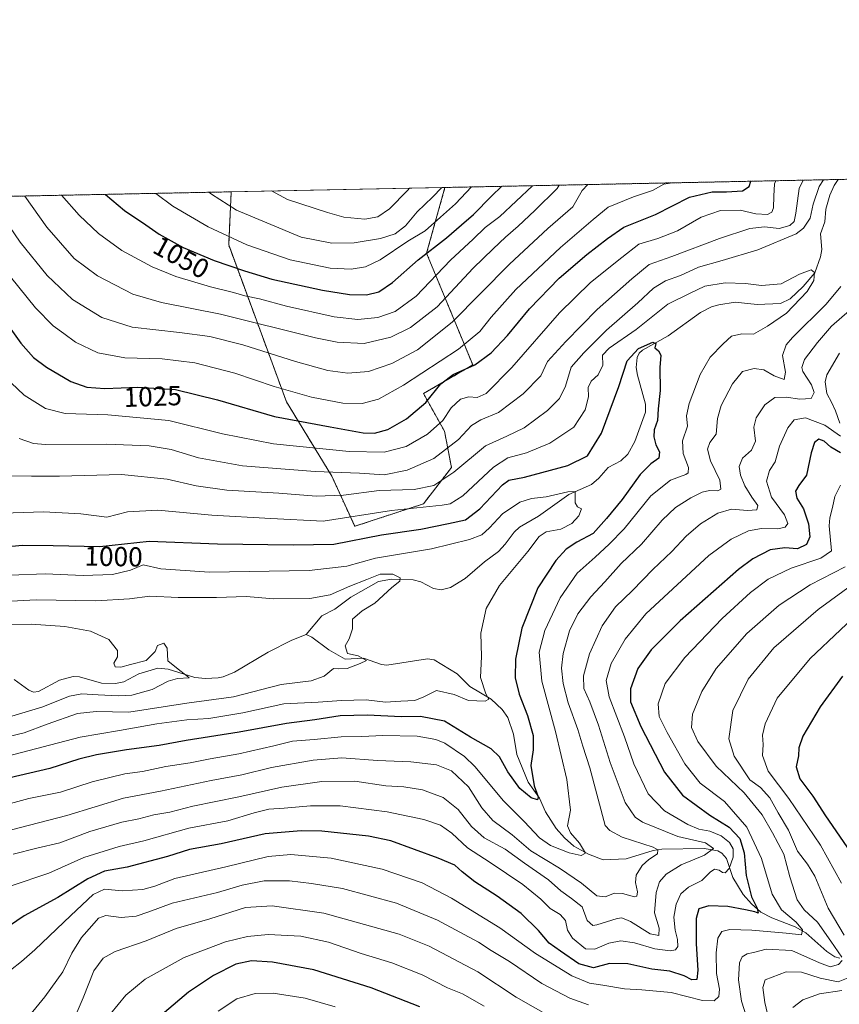
# Model space of a CAD drawing. Units: metres. Extents: x 637498 to 640943, y 4762200 to 4764583.
# Drawn here: x 637735 to 638033, y 4764224 to 4764583 of the extents above; entities that cross this region are included whole.
import ezdxf
from ezdxf.enums import TextEntityAlignment as Align

# ---------------------------------------------------------------- set-up
doc = ezdxf.new("R2010")
doc.units = ezdxf.units.M
doc.header["$MEASUREMENT"] = 0
doc.linetypes.add('TRAZOS', pattern=[0.75, 0.5, -0.25])
for name, color, linetype, lineweight in [('Arbolado forestal', 92, 'TRAZOS', 0), ('Arbolado forestal CxS', 92, 'Continuous', 0), ('Comarca CxS', 133, 'Continuous', 0), ('Comunidad Autónoma CxS', 142, 'Continuous', 0), ('Corriente natural lineal', 142, 'Continuous', 13), ('Curva de nivel maestra', 36, 'Continuous', 30), ('Curva de nivel normal', 36, 'Continuous', 0), ('Espacio natural protegido CxS', 2, 'Continuous', 0), ('Municipio CxS', 142, 'Continuous', 0), ('Pastizal CxS', 92, 'Continuous', 0), ('Provincia CxS', 1, 'Continuous', 0), ('Rótulo de curva de nivel directora', 19, 'Continuous', 0)]:
    doc.layers.add(name, color=color, linetype=linetype, lineweight=lineweight)
doc.styles.add('Arial', font='txt', dxfattribs={"height": 0.2})

# ---------------------------------------------------------------- blocks, each defined once
blk = doc.blocks.new('*U154')
at = {"layer": 'Arbolado forestal CxS', "color": 92, "linetype": 'Continuous', "lineweight": 0}
blk.add_polyline3d([(637554.5, 4764514.77, 1048.14), (637811.7, 4764519.99, 1061.81), (637810.78, 4764500.67, 1053.65), (637831.78, 4764443.63, 1027.68), (637848.28, 4764416.61, 1013.88), (637856.62, 4764398.32, 1002.53), (637881.66, 4764406.53, 1005.27), (637891.83, 4764419.74, 1011.46), (637889.29, 4764432.97, 1018.05), (637881.64, 4764446.59, 1026.26), (637899.58, 4764457, 1025.17), (637882.78, 4764497.66, 1049.46), (637889.47, 4764521.57, 1059.23), (640071.28, 4764565.88, 1482.22)], dxfattribs=at)
blk = doc.blocks.new('*U161')
at = {"layer": 'Curva de nivel normal', "color": 36, "linetype": 'Continuous', "lineweight": 0}
for points in [[(637737.4, 4764219.13, 1035), (637743.94, 4764227.14, 1035), (637750.41, 4764236.26, 1035), (637753.73, 4764243.12, 1035), (637757.25, 4764248.79, 1035), (637761.02, 4764252.96, 1035), (637763.39, 4764255.76, 1035), (637766.14, 4764256.75, 1035), (637771.72, 4764256.03, 1035), (637777.14, 4764256.56, 1035), (637781.75, 4764258.11, 1035), (637790.16, 4764261.28, 1035), (637806.75, 4764265.13, 1035), (637815.72, 4764267.75, 1035), (637823.72, 4764269.34, 1035), (637832.91, 4764269.4, 1035), (637840.89, 4764268.37, 1035), (637852.22, 4764266.63, 1035), (637871.79, 4764261.21, 1035), (637886.69, 4764255.12, 1035), (637896.42, 4764249.84, 1035), (637901.71, 4764247.12, 1035), (637906.31, 4764244.05, 1035), (637912.94, 4764240.04, 1035), (637924.74, 4764232.08, 1035), (637934.85, 4764226.72, 1035), (637941.71, 4764224.33, 1035)], [(637999.14, 4764219.93, 1035), (637997.34, 4764225.56, 1035), (637996.24, 4764233.39, 1035), (637996.64, 4764239.49, 1035), (637997.58, 4764241.74, 1035), (637999.37, 4764242.88, 1035), (638001.7, 4764243.35, 1035), (638006.37, 4764244.55, 1035), (638015.7, 4764244.09, 1035), (638025.7, 4764239.52, 1035), (638029.61, 4764238.11, 1035), (638032.67, 4764238.9, 1035), (638033.99, 4764240.35, 1035)], [(638033.85, 4764241.56, 1035), (638029.88, 4764247.37, 1035), (638024.94, 4764254.29, 1035), (638020.13, 4764258.8, 1035), (638017.59, 4764262.47, 1035), (638014.95, 4764270.78, 1035), (638012.72, 4764279.11, 1035), (638008.63, 4764286.78, 1035), (638004.8, 4764293.4, 1035), (637998.26, 4764301.34, 1035), (637988.18, 4764311.06, 1035), (637981.41, 4764320.11, 1035), (637979.17, 4764325.12, 1035), (637979.47, 4764330.05, 1035), (637982.91, 4764338.21, 1035), (637988.18, 4764346.57, 1035), (637999.26, 4764359.35, 1035), (638011.04, 4764369.62, 1035), (638022.37, 4764377.05, 1035), (638035.03, 4764383.55, 1035)], [(637941.45, 4764522.63, 1035), (637939.39, 4764520.47, 1035), (637936, 4764514.58, 1035), (637926.87, 4764506.61, 1035), (637913, 4764493.68, 1035), (637892.05, 4764472.54, 1035), (637879.5, 4764462.54, 1035), (637870.19, 4764457.5, 1035), (637861.6, 4764454.69, 1035), (637854.14, 4764453.99, 1035), (637846.83, 4764454.94, 1035), (637835.09, 4764458.23, 1035), (637815.9, 4764464.32, 1035), (637803.95, 4764467.33, 1035), (637792.92, 4764468.88, 1035), (637775.68, 4764470.76, 1035), (637764.69, 4764474.23, 1035), (637753.91, 4764480.88, 1035), (637744.72, 4764489.56, 1035), (637734.91, 4764501.64, 1035), (637728.93, 4764510.42, 1035), (637723.98, 4764518.21, 1035)]]:
    blk.add_polyline3d(points, dxfattribs=at)
blk = doc.blocks.new('*U162')
at = {"layer": 'Curva de nivel normal', "color": 36, "linetype": 'Continuous', "lineweight": 0}
blk.add_polyline3d([(637888.33, 4764521.55, 1060), (637884.93, 4764518.09, 1060), (637879.36, 4764512.76, 1060), (637875.16, 4764507.66, 1060), (637871.33, 4764504.7, 1060), (637866.05, 4764502.98, 1060), (637856.38, 4764501.42, 1060), (637848.32, 4764501.36, 1060), (637837.17, 4764503.47, 1060), (637813.66, 4764513.36, 1060), (637804.53, 4764519.14, 1060), (637803.6, 4764519.83, 1060)], dxfattribs=at)
blk = doc.blocks.new('*U167')
at = {"layer": 'Curva de nivel normal', "color": 36, "linetype": 'Continuous', "lineweight": 0}
blk.add_polyline3d([(637729.34, 4764371.02, 990), (637740.76, 4764371.64, 990), (637762.39, 4764371.22, 990), (637774.72, 4764371.96, 990), (637782.06, 4764372.95, 990), (637792.39, 4764372.44, 990), (637806.39, 4764372.43, 990), (637817.14, 4764372.78, 990), (637827.18, 4764371.91, 990), (637840.29, 4764372.01, 990), (637847.72, 4764373.44, 990), (637854.9, 4764376.58, 990), (637861.07, 4764378.96, 990), (637865.86, 4764380.97, 990), (637870.5, 4764380.9, 990), (637873.2, 4764379.57, 990), (637873.03, 4764378.38, 990), (637870.09, 4764376.02, 990), (637863.97, 4764370.37, 990), (637859.3, 4764367.61, 990), (637855.88, 4764364.6, 990), (637855.79, 4764361.03, 990), (637854.66, 4764357.44, 990), (637853.2, 4764354.82, 990), (637854.05, 4764352.07, 990), (637857.93, 4764351.24, 990), (637860.97, 4764349.48, 990), (637858.59, 4764348.37, 990), (637853.85, 4764346.65, 990), (637850.87, 4764346.52, 990), (637848.92, 4764346.66, 990), (637845.5, 4764343.82, 990), (637840.84, 4764342.06, 990), (637829.87, 4764340.73, 990), (637812.54, 4764336.31, 990), (637795.5, 4764333.97, 990), (637774.4, 4764330.72, 990), (637762.61, 4764330.97, 990), (637755.77, 4764330.21, 990), (637744.73, 4764326.41, 990), (637736.33, 4764323.16, 990), (637725.13, 4764320.48, 990)], dxfattribs=at)
blk = doc.blocks.new('*U172')
at = {"layer": 'Curva de nivel normal', "color": 36, "linetype": 'Continuous', "lineweight": 0}
for points in [[(638038.64, 4764377.92, 1040), (638025.25, 4764368.11, 1040), (638009.08, 4764354.11, 1040), (637999.78, 4764342.78, 1040), (637994.22, 4764331.27, 1040), (637992.72, 4764321.07, 1040), (637994.64, 4764314.68, 1040), (638000.36, 4764306.11, 1040), (638004.25, 4764303.34, 1040), (638007.66, 4764299.51, 1040), (638010.64, 4764294.06, 1040), (638014.38, 4764287.8, 1040), (638017.75, 4764280.17, 1040), (638021.32, 4764275.41, 1040), (638023.98, 4764271.07, 1040), (638028.87, 4764259.45, 1040), (638034.72, 4764249.59, 1040)], [(638036.72, 4764234.32, 1040), (638032.47, 4764232.64, 1040), (638025.97, 4764233.93, 1040), (638019.12, 4764236.12, 1040), (638013.62, 4764236.25, 1040), (638005.95, 4764233.38, 1040), (638005.07, 4764230.55, 1040), (638005.8, 4764225.08, 1040), (638007.23, 4764218.92, 1040)], [(637933.11, 4764216.98, 1040), (637915.38, 4764227.01, 1040), (637901.36, 4764236.26, 1040), (637883.72, 4764245.56, 1040), (637872.86, 4764249.93, 1040), (637845.44, 4764257.62, 1040), (637826.61, 4764260.3, 1040), (637816.95, 4764259.64, 1040), (637803.95, 4764255.56, 1040), (637791.72, 4764252.03, 1040), (637780.74, 4764247.6, 1040), (637769.44, 4764243.68, 1040), (637765.07, 4764241.28, 1040), (637761.69, 4764236.69, 1040), (637757.88, 4764226.83, 1040), (637750.62, 4764209.87, 1040)], [(637736.59, 4764518.47, 1040), (637744.59, 4764507.15, 1040), (637754.6, 4764495.79, 1040), (637763.02, 4764489.43, 1040), (637775.86, 4764482.77, 1040), (637786.34, 4764479.74, 1040), (637807.82, 4764475.54, 1040), (637842.33, 4764466.86, 1040), (637850.27, 4764465.32, 1040), (637860.01, 4764464.88, 1040), (637869.73, 4764467.16, 1040), (637876.98, 4764470.69, 1040), (637886.58, 4764478.1, 1040), (637899.71, 4764492.22, 1040), (637907.05, 4764499.29, 1040), (637911.48, 4764503.53, 1040), (637916.12, 4764507.49, 1040), (637922.15, 4764513.23, 1040), (637930.32, 4764521.14, 1040), (637930.97, 4764522.42, 1040)]]:
    blk.add_polyline3d(points, dxfattribs=at)
blk = doc.blocks.new('*U176')
at = {"layer": 'Curva de nivel normal', "color": 36, "linetype": 'Continuous', "lineweight": 0}
blk.add_polyline3d([(637724.84, 4764403.03, 1005), (637743.4, 4764403.59, 1005), (637757, 4764402.83, 1005), (637766.46, 4764401.64, 1005), (637773.95, 4764403.55, 1005), (637785.05, 4764404.24, 1005), (637804.6, 4764402.39, 1005), (637826.13, 4764401.14, 1005), (637845.1, 4764400.2, 1005), (637869.98, 4764404.12, 1005), (637888.44, 4764406.01, 1005), (637891.37, 4764406.46, 1005), (637895.95, 4764409.43, 1005), (637907.1, 4764419.82, 1005), (637912.31, 4764423.24, 1005), (637919.09, 4764425, 1005), (637927.64, 4764428.6, 1005), (637936.3, 4764434.35, 1005), (637940.49, 4764440.7, 1005), (637941.62, 4764445.43, 1005), (637941.61, 4764448.85, 1005), (637942.66, 4764451.13, 1005), (637945.19, 4764453.48, 1005), (637946.9, 4764456.91, 1005), (637946.83, 4764460.56, 1005), (637949.15, 4764463.18, 1005), (637959.02, 4764469.87, 1005), (637970.6, 4764479.07, 1005), (637978.64, 4764483.09, 1005), (637984.02, 4764485.66, 1005), (637991.37, 4764486.84, 1005), (637998.81, 4764486.66, 1005), (638004.56, 4764485.9, 1005), (638011.81, 4764486.54, 1005), (638018.5, 4764490.04, 1005), (638022.74, 4764491.6, 1005), (638023.89, 4764490.65, 1005), (638023.64, 4764487.72, 1005), (638021.24, 4764483.78, 1005), (638013.75, 4764475.85, 1005), (638006.79, 4764471.08, 1005), (638001.73, 4764468.22, 1005), (637997.42, 4764468.36, 1005), (637993.7, 4764467.52, 1005), (637990.7, 4764464.65, 1005), (637985.93, 4764459.83, 1005), (637982.31, 4764453.53, 1005), (637978.28, 4764443.04, 1005), (637977.34, 4764438.54, 1005), (637977.66, 4764434.71, 1005), (637975.87, 4764429.43, 1005), (637976.1, 4764424.77, 1005), (637978.03, 4764419.77, 1005), (637977.97, 4764417.82, 1005), (637977.1, 4764417.19, 1005), (637971.5, 4764415.16, 1005), (637964.37, 4764409.4, 1005), (637954.7, 4764397.42, 1005), (637949.22, 4764391.82, 1005), (637944.12, 4764387.07, 1005), (637937.57, 4764381.28, 1005), (637931.37, 4764372.28, 1005), (637925.83, 4764360.46, 1005), (637923.73, 4764352.51, 1005), (637924.66, 4764342.05, 1005), (637929.69, 4764323.74, 1005), (637933.76, 4764306.19, 1005), (637935.17, 4764295.12, 1005), (637933.99, 4764289.37, 1005), (637935.17, 4764286.79, 1005), (637938.46, 4764283.06, 1005), (637940.59, 4764279.42, 1005), (637939.04, 4764278.54, 1005), (637934.61, 4764279.56, 1005), (637927.84, 4764282.25, 1005), (637923.82, 4764285.05, 1005), (637918.27, 4764290.92, 1005), (637910.73, 4764298.45, 1005), (637900.31, 4764311, 1005), (637896.53, 4764314.57, 1005), (637889.36, 4764319.43, 1005), (637886.17, 4764320.78, 1005), (637879.38, 4764322, 1005), (637866.9, 4764322.25, 1005), (637859.21, 4764321.88, 1005), (637851.71, 4764321.79, 1005), (637841.89, 4764320.81, 1005), (637834.01, 4764320.15, 1005), (637827.22, 4764318.49, 1005), (637814.44, 4764315.6, 1005), (637804.08, 4764313.74, 1005), (637796.78, 4764312.27, 1005), (637787.9, 4764310.91, 1005), (637779.47, 4764309.15, 1005), (637772.99, 4764308.32, 1005), (637767.49, 4764306.95, 1005), (637761.12, 4764305.43, 1005), (637749.58, 4764301.6, 1005), (637738.07, 4764299.29, 1005), (637728.73, 4764296.82, 1005)], dxfattribs=at)
blk = doc.blocks.new('*U180')
at = {"layer": 'Curva de nivel normal', "color": 36, "linetype": 'Continuous', "lineweight": 0}
for points in [[(637849.49, 4764223.57, 1055), (637838.64, 4764226.67, 1055), (637826.94, 4764228.48, 1055), (637820.44, 4764228.41, 1055), (637813.7, 4764226.51, 1055), (637806.9, 4764221.91, 1055)], [(637784.22, 4764519.44, 1055), (637790.43, 4764514.8, 1055), (637803.27, 4764507.3, 1055), (637817.33, 4764500.71, 1055), (637833.17, 4764495.3, 1055), (637847.68, 4764492.19, 1055), (637855.31, 4764491.9, 1055), (637860.58, 4764492.75, 1055), (637865.85, 4764495.26, 1055), (637875.96, 4764501.99, 1055), (637882.24, 4764505.78, 1055), (637887.78, 4764510.76, 1055), (637893.32, 4764515.66, 1055), (637899.09, 4764521.77, 1055)]]:
    blk.add_polyline3d(points, dxfattribs=at)
blk = doc.blocks.new('*U182')
at = {"layer": 'Curva de nivel normal', "color": 36, "linetype": 'Continuous', "lineweight": 0}
for points in [[(638036.61, 4764476.77, 1015), (638030.04, 4764471.13, 1015), (638025.04, 4764465.13, 1015), (638020.26, 4764459.04, 1015), (638019.24, 4764456.11, 1015), (638019.62, 4764454.67, 1015), (638022.76, 4764449.81, 1015), (638023.83, 4764447, 1015), (638022.7, 4764444.86, 1015), (638018.56, 4764444.58, 1015), (638013.58, 4764445.35, 1015), (638009.47, 4764445.19, 1015), (638005.89, 4764442.52, 1015), (638002.68, 4764437.77, 1015), (638001.88, 4764434.37, 1015), (638002.46, 4764429.32, 1015), (638000.94, 4764425.99, 1015), (637997.76, 4764423.08, 1015), (637996.54, 4764420.07, 1015), (637996.95, 4764416.93, 1015), (637998.58, 4764413.05, 1015), (638001.04, 4764408.94, 1015), (638003.26, 4764405.84, 1015), (638002.89, 4764404.32, 1015), (637999.48, 4764404.06, 1015), (637993.74, 4764404.56, 1015), (637988.78, 4764403.1, 1015), (637982.43, 4764399.2, 1015), (637977.27, 4764394.78, 1015), (637972, 4764389.11, 1015), (637965.12, 4764382.65, 1015), (637957.67, 4764374.94, 1015), (637951.54, 4764368.98, 1015), (637946.68, 4764362.14, 1015), (637942.1, 4764351.93, 1015), (637939.83, 4764343.9, 1015), (637939.99, 4764339.28, 1015), (637942.17, 4764334.44, 1015), (637945.32, 4764325.95, 1015), (637949.59, 4764312.47, 1015), (637955.02, 4764297.91, 1015), (637958.6, 4764292.56, 1015), (637961.3, 4764290.68, 1015), (637974.14, 4764285.51, 1015), (637984.23, 4764283.22, 1015), (637987.11, 4764281.14, 1015), (637983.88, 4764278.69, 1015), (637975.42, 4764275.19, 1015), (637969.89, 4764271.82, 1015), (637967.53, 4764269.06, 1015), (637966.26, 4764265.09, 1015), (637965.65, 4764257.71, 1015), (637967.38, 4764252.19, 1015), (637967.21, 4764249.53, 1015), (637964.06, 4764250.12, 1015), (637956.99, 4764254.62, 1015), (637953.86, 4764255.86, 1015), (637952.11, 4764255.64, 1015), (637944.77, 4764253.39, 1015), (637943.22, 4764253.16, 1015), (637941.14, 4764254.89, 1015), (637939.32, 4764259.91, 1015), (637935.53, 4764263, 1015), (637931.6, 4764265.72, 1015), (637927.18, 4764269.68, 1015), (637918.37, 4764275.77, 1015), (637911.41, 4764280.95, 1015), (637903.69, 4764285.01, 1015), (637899.06, 4764289.14, 1015), (637894.24, 4764295.32, 1015), (637888.79, 4764299.66, 1015), (637881.28, 4764302.47, 1015), (637874.46, 4764303.59, 1015), (637867.99, 4764303.94, 1015), (637856.68, 4764305.59, 1015), (637844.65, 4764305.52, 1015), (637830.14, 4764303.44, 1015), (637814.49, 4764299.89, 1015), (637797.72, 4764296.52, 1015), (637789.39, 4764294.4, 1015), (637783.49, 4764293.34, 1015), (637778.12, 4764291.96, 1015), (637771.9, 4764290.77, 1015), (637760.25, 4764287.34, 1015), (637749.37, 4764283.15, 1015), (637740.96, 4764281.23, 1015), (637732.36, 4764279.1, 1015)], [(637734.58, 4764430.22, 1015), (637739.72, 4764428.41, 1015), (637744.1, 4764428.14, 1015), (637766.36, 4764428.16, 1015), (637781.88, 4764427.64, 1015), (637789.82, 4764426.3, 1015), (637799.86, 4764423.27, 1015), (637815.83, 4764420.34, 1015), (637842.25, 4764418.22, 1015), (637858.38, 4764417.61, 1015), (637867.38, 4764417.09, 1015), (637875.71, 4764418.76, 1015), (637885.38, 4764423.02, 1015), (637894.38, 4764429.94, 1015), (637899.17, 4764434.98, 1015), (637902.54, 4764437.04, 1015), (637908.96, 4764439.77, 1015), (637917.93, 4764446.51, 1015), (637924.37, 4764453.1, 1015), (637926.76, 4764458.23, 1015), (637933.4, 4764465.6, 1015), (637944.85, 4764477.19, 1015), (637957.49, 4764488.31, 1015), (637963.7, 4764493.6, 1015), (637972.04, 4764496.48, 1015), (637989.37, 4764503.02, 1015), (638000.37, 4764506.67, 1015), (638005.7, 4764507.28, 1015), (638011.04, 4764506.67, 1015), (638014.92, 4764507.69, 1015), (638016.53, 4764509.15, 1015), (638017.12, 4764512.28, 1015), (638018.28, 4764521.19, 1015), (638019.75, 4764524.22, 1015)]]:
    blk.add_polyline3d(points, dxfattribs=at)
blk = doc.blocks.new('*U184')
at = {"layer": 'Curva de nivel normal', "color": 36, "linetype": 'Continuous', "lineweight": 0}
for points in [[(638033.5, 4764485.54, 1010), (638028.12, 4764479.09, 1010), (638015.92, 4764467.06, 1010), (638013.57, 4764464.3, 1010), (638012.27, 4764460.49, 1010), (638013.36, 4764454.35, 1010), (638012.83, 4764451.78, 1010), (638009.2, 4764453, 1010), (638005.46, 4764455.26, 1010), (638001.94, 4764455.77, 1010), (637997.71, 4764454.58, 1010), (637994.12, 4764450.1, 1010), (637989.98, 4764442.3, 1010), (637988.67, 4764437.55, 1010), (637988.07, 4764431.9, 1010), (637985.82, 4764428.78, 1010), (637985.01, 4764426.35, 1010), (637986.09, 4764422.15, 1010), (637989.41, 4764415.14, 1010), (637989.8, 4764411.87, 1010), (637988.77, 4764411.23, 1010), (637985.7, 4764411.35, 1010), (637983.01, 4764410.72, 1010), (637978.86, 4764408.74, 1010), (637973.39, 4764405.22, 1010), (637968.53, 4764400.53, 1010), (637960.97, 4764391.86, 1010), (637953.6, 4764384.81, 1010), (637947.57, 4764378.17, 1010), (637942.5, 4764372.73, 1010), (637937.8, 4764366.5, 1010), (637934.76, 4764360.29, 1010), (637932.47, 4764352.11, 1010), (637931.85, 4764346.78, 1010), (637932.48, 4764341.11, 1010), (637934.24, 4764334.11, 1010), (637937.78, 4764324.44, 1010), (637939.63, 4764318.39, 1010), (637942.14, 4764310.44, 1010), (637947.76, 4764289.51, 1010), (637949.4, 4764287.66, 1010), (637953.97, 4764285.28, 1010), (637965.24, 4764281.56, 1010), (637966.96, 4764280.62, 1010), (637966.8, 4764279.2, 1010), (637963.64, 4764277.17, 1010), (637961.22, 4764274.91, 1010), (637959.03, 4764271.48, 1010), (637958.72, 4764268.79, 1010), (637959.51, 4764265.38, 1010), (637959.23, 4764263.76, 1010), (637958.44, 4764263.51, 1010), (637954.06, 4764264.75, 1010), (637951.14, 4764264.9, 1010), (637947.73, 4764263.51, 1010), (637944.7, 4764263.91, 1010), (637939.14, 4764268.47, 1010), (637931.12, 4764273.99, 1010), (637920.67, 4764280.28, 1010), (637913.87, 4764286.16, 1010), (637906.9, 4764291.3, 1010), (637902.89, 4764295.97, 1010), (637898.02, 4764303.6, 1010), (637891.88, 4764309.37, 1010), (637886.38, 4764311.53, 1010), (637877.05, 4764312.65, 1010), (637864.94, 4764313.17, 1010), (637851.94, 4764314.08, 1010), (637841.5, 4764313.32, 1010), (637826.3, 4764310.55, 1010), (637815.54, 4764307.95, 1010), (637804.41, 4764305.88, 1010), (637785.92, 4764301.93, 1010), (637772.47, 4764299.41, 1010), (637751.85, 4764293.13, 1010), (637731.78, 4764287.97, 1010)], [(637731.86, 4764416.67, 1010), (637739.07, 4764416.61, 1010), (637749.18, 4764416.62, 1010), (637771.84, 4764417.16, 1010), (637788.46, 4764415.47, 1010), (637798.95, 4764413.08, 1010), (637810.12, 4764411.51, 1010), (637828.98, 4764410.37, 1010), (637842.56, 4764409.29, 1010), (637852.5, 4764409.66, 1010), (637865.48, 4764411.3, 1010), (637878.31, 4764411.77, 1010), (637885.45, 4764413.22, 1010), (637892.71, 4764417.99, 1010), (637904.21, 4764427.54, 1010), (637912.02, 4764431.16, 1010), (637918.3, 4764434.12, 1010), (637926.76, 4764440.39, 1010), (637931.14, 4764444.82, 1010), (637933.3, 4764449.31, 1010), (637935.41, 4764456.25, 1010), (637939.94, 4764461.44, 1010), (637948.28, 4764469.65, 1010), (637959.68, 4764479.64, 1010), (637965.37, 4764484.95, 1010), (637969.66, 4764487.64, 1010), (637975.18, 4764489.54, 1010), (637981.66, 4764492.61, 1010), (637990.26, 4764494.97, 1010), (638003.25, 4764498.86, 1010), (638017.18, 4764504.76, 1010), (638019.87, 4764506.75, 1010), (638022.32, 4764510.4, 1010), (638023.37, 4764515.49, 1010), (638025.64, 4764521.88, 1010), (638027.13, 4764524.37, 1010)]]:
    blk.add_polyline3d(points, dxfattribs=at)
blk = doc.blocks.new('*U197')
at = {"layer": 'Curva de nivel normal', "color": 36, "linetype": 'Continuous', "lineweight": 0}
blk.add_polyline3d([(637731.33, 4764380.58, 995), (637743.99, 4764381, 995), (637757.79, 4764380.42, 995), (637768.57, 4764380.78, 995), (637775.06, 4764382.4, 995), (637779.63, 4764384.29, 995), (637786.05, 4764382.8, 995), (637803.78, 4764381.69, 995), (637840.09, 4764382.3, 995), (637853.72, 4764383.87, 995), (637864.21, 4764386.72, 995), (637884.52, 4764390.18, 995), (637898.38, 4764393.52, 995), (637902.91, 4764395.24, 995), (637905.72, 4764397.73, 995), (637910.37, 4764402.88, 995), (637916.7, 4764407.12, 995), (637920.99, 4764408.4, 995), (637926.28, 4764409.01, 995), (637934.15, 4764410.88, 995), (637936.88, 4764410.96, 995), (637936.86, 4764406.86, 995), (637937.62, 4764405.46, 995), (637939.19, 4764404.66, 995), (637938.22, 4764402.15, 995), (637935.58, 4764399.29, 995), (637931.57, 4764397.32, 995), (637926.24, 4764396.28, 995), (637923.73, 4764394.65, 995), (637919.63, 4764389.11, 995), (637909.25, 4764376.78, 995), (637904.45, 4764368.44, 995), (637902.57, 4764359.42, 995), (637902.73, 4764351.03, 995), (637902.33, 4764343.39, 995), (637904.29, 4764337.35, 995), (637905.42, 4764335.41, 995), (637904.09, 4764334.73, 995), (637898.05, 4764334.97, 995), (637892.79, 4764337.09, 995), (637886.36, 4764338.56, 995), (637881.73, 4764336.34, 995), (637878.46, 4764335, 995), (637873.38, 4764334.78, 995), (637867.84, 4764334.32, 995), (637860.83, 4764335.19, 995), (637851.87, 4764335.01, 995), (637843.37, 4764334.35, 995), (637830.89, 4764333.79, 995), (637815.9, 4764330.51, 995), (637803.58, 4764328.47, 995), (637795.56, 4764327.91, 995), (637784.63, 4764326.52, 995), (637771, 4764324.05, 995), (637756.81, 4764321.63, 995), (637729.78, 4764314.56, 995)], dxfattribs=at)
blk = doc.blocks.new('*U202')
at = {"layer": 'Curva de nivel normal', "color": 36, "linetype": 'Continuous', "lineweight": 0}
for points in [[(638033.38, 4764413.27, 1030), (638031.25, 4764409.11, 1030), (638030.43, 4764405.11, 1030), (638029.45, 4764401.44, 1030), (638029.26, 4764398.44, 1030), (638030.05, 4764389.44, 1030), (638026.15, 4764386.78, 1030), (638015.36, 4764383.11, 1030), (638007.07, 4764379.11, 1030), (638000.59, 4764374.29, 1030), (637990.3, 4764364.77, 1030), (637976.69, 4764350.61, 1030), (637969.54, 4764341.11, 1030), (637967, 4764333.78, 1030), (637967.44, 4764329.1, 1030), (637970.3, 4764323.3, 1030), (637976.67, 4764311.99, 1030), (637982.28, 4764304.86, 1030), (637991.12, 4764298.18, 1030), (637999.34, 4764288.94, 1030), (638004.56, 4764277.54, 1030), (638008.44, 4764264.56, 1030), (638011.9, 4764258.8, 1030), (638017.23, 4764254.35, 1030), (638019.56, 4764251.54, 1030), (638019.2, 4764249.74, 1030), (638013.56, 4764250.37, 1030), (638001.15, 4764251.44, 1030), (637993.06, 4764251.7, 1030), (637990.16, 4764250.91, 1030), (637988.78, 4764248.56, 1030), (637988.11, 4764243.21, 1030), (637988.27, 4764235.61, 1030), (637989.32, 4764229.97, 1030), (637989.1, 4764227.25, 1030), (637987.38, 4764225.77, 1030), (637983.12, 4764225.9, 1030), (637971.71, 4764228.8, 1030), (637961.04, 4764229.77, 1030), (637954.81, 4764230.12, 1030), (637946.92, 4764231.45, 1030), (637942.05, 4764232.15, 1030), (637935.64, 4764234.76, 1030), (637922.41, 4764242.99, 1030), (637909.38, 4764252.29, 1030), (637891.9, 4764263.09, 1030), (637881.13, 4764268.6, 1030), (637866.57, 4764273.64, 1030), (637848.07, 4764277.59, 1030), (637833.4, 4764278.96, 1030), (637825.12, 4764278.18, 1030), (637809.76, 4764274.49, 1030), (637791.21, 4764270.23, 1030), (637783.87, 4764267.44, 1030), (637779.52, 4764266.21, 1030), (637771.97, 4764265.7, 1030), (637765.61, 4764266.33, 1030), (637761.48, 4764264.42, 1030), (637753.4, 4764256.73, 1030), (637740.23, 4764244.24, 1030), (637735.4, 4764240.07, 1030), (637731.4, 4764236.83, 1030)], [(637728.43, 4764492.83, 1030), (637740.51, 4764477.8, 1030), (637746.88, 4764471.25, 1030), (637750.75, 4764468.45, 1030), (637755.02, 4764465.35, 1030), (637763.21, 4764461.44, 1030), (637772.99, 4764459.66, 1030), (637786.63, 4764459.21, 1030), (637798.44, 4764457.83, 1030), (637813.04, 4764454.09, 1030), (637827.3, 4764449.22, 1030), (637840.96, 4764445.28, 1030), (637852.36, 4764443.13, 1030), (637859.38, 4764442.95, 1030), (637865.26, 4764444.57, 1030), (637874.38, 4764449.66, 1030), (637894.34, 4764462.77, 1030), (637902.2, 4764469.17, 1030), (637906.22, 4764474.36, 1030), (637915.27, 4764484.42, 1030), (637931.53, 4764499.74, 1030), (637943.35, 4764509.94, 1030), (637948.88, 4764514.38, 1030), (637958, 4764518.12, 1030), (637964.94, 4764520.53, 1030), (637969.04, 4764522.75, 1030), (637972.18, 4764523.25, 1030)]]:
    blk.add_polyline3d(points, dxfattribs=at)
blk = doc.blocks.new('*U207')
at = {"layer": 'Curva de nivel normal', "color": 36, "linetype": 'Continuous', "lineweight": 0}
blk.add_polyline3d([(637876.6, 4764521.31, 1065), (637875.85, 4764520.48, 1065), (637869.24, 4764513.78, 1065), (637864.98, 4764510.88, 1065), (637860.3, 4764510.01, 1065), (637852.71, 4764510.77, 1065), (637846.72, 4764512.49, 1065), (637832.23, 4764517.24, 1065), (637826.33, 4764520.29, 1065)], dxfattribs=at)
blk = doc.blocks.new('*U213')
at = {"layer": 'Curva de nivel normal', "color": 36, "linetype": 'Continuous', "lineweight": 0}
for points in [[(638032.98, 4764461.31, 1020), (638028.33, 4764453.42, 1020), (638027.83, 4764450.82, 1020), (638028.38, 4764446.64, 1020), (638030.21, 4764443.2, 1020), (638031.59, 4764440.29, 1020), (638033.09, 4764435.86, 1020)], [(638033.39, 4764431.1, 1020), (638027.64, 4764435.13, 1020), (638020.68, 4764437.75, 1020), (638016.46, 4764437, 1020), (638014.14, 4764434.1, 1020), (638011.18, 4764427.43, 1020), (638009.64, 4764421.72, 1020), (638007.56, 4764418.57, 1020), (638006.43, 4764414.72, 1020), (638008.25, 4764408.88, 1020), (638012.98, 4764402.52, 1020), (638014.25, 4764399.33, 1020), (638013.26, 4764397.96, 1020), (638010.59, 4764397.45, 1020), (638004.62, 4764397.49, 1020), (637999.92, 4764396.64, 1020), (637993.57, 4764393.64, 1020), (637985.47, 4764387.68, 1020), (637962.55, 4764366.44, 1020), (637954.98, 4764357.26, 1020), (637949.95, 4764348.45, 1020), (637948.08, 4764342.2, 1020), (637949.24, 4764336.25, 1020), (637954.75, 4764321.73, 1020), (637958.15, 4764311.9, 1020), (637963.38, 4764300.97, 1020), (637969.36, 4764294.81, 1020), (637977.79, 4764289.88, 1020), (637981.78, 4764288.2, 1020), (637985.88, 4764287.46, 1020), (637989.94, 4764285.7, 1020), (637993.02, 4764283.26, 1020), (637994.3, 4764281.02, 1020), (637994.34, 4764278.01, 1020), (637992.87, 4764273.84, 1020), (637991.45, 4764272.3, 1020), (637990.43, 4764272.38, 1020), (637989.22, 4764273.2, 1020), (637987.51, 4764273.61, 1020), (637985.94, 4764272.57, 1020), (637982.9, 4764269.46, 1020), (637978.01, 4764267.09, 1020), (637975.22, 4764264.62, 1020), (637973.57, 4764260.92, 1020), (637972.74, 4764256.17, 1020), (637973.22, 4764251.46, 1020), (637974.1, 4764248.07, 1020), (637974.12, 4764245.43, 1020), (637973.32, 4764244.22, 1020), (637971.38, 4764243.95, 1020), (637965.83, 4764244.58, 1020), (637958.36, 4764246.88, 1020), (637953.42, 4764247.55, 1020), (637949.06, 4764246.72, 1020), (637944.04, 4764244.5, 1020), (637940.64, 4764244.7, 1020), (637935.86, 4764248.56, 1020), (637934.03, 4764251.48, 1020), (637933.31, 4764254.89, 1020), (637931.34, 4764257.13, 1020), (637927.7, 4764259.3, 1020), (637924.38, 4764262.76, 1020), (637917.83, 4764268.01, 1020), (637905.85, 4764276.09, 1020), (637897.62, 4764281.42, 1020), (637891.98, 4764286.7, 1020), (637887.84, 4764289.64, 1020), (637881.82, 4764291.73, 1020), (637868.38, 4764294.49, 1020), (637851.34, 4764296.66, 1020), (637840.6, 4764296.67, 1020), (637830.93, 4764295.75, 1020), (637825.37, 4764295.44, 1020), (637820, 4764294.14, 1020), (637810.44, 4764291.2, 1020), (637796.34, 4764288.5, 1020), (637779.95, 4764283.98, 1020), (637770.96, 4764281.85, 1020), (637758.08, 4764277.83, 1020), (637745.3, 4764272.19, 1020), (637731.6, 4764267.5, 1020)], [(637729.34, 4764452.71, 1020), (637736.32, 4764446.02, 1020), (637744.13, 4764441.16, 1020), (637751.27, 4764439.32, 1020), (637766.8, 4764438.92, 1020), (637789.06, 4764436.86, 1020), (637808.48, 4764432, 1020), (637827.03, 4764428.37, 1020), (637854.62, 4764425.55, 1020), (637867.36, 4764425.3, 1020), (637875.38, 4764427.37, 1020), (637883.05, 4764431.9, 1020), (637888.71, 4764436.87, 1020), (637891.7, 4764441.45, 1020), (637895.09, 4764444.58, 1020), (637898.12, 4764445.47, 1020), (637901.15, 4764445.13, 1020), (637904.4, 4764446.62, 1020), (637913.81, 4764456.15, 1020), (637931.07, 4764475.99, 1020), (637942.4, 4764487.04, 1020), (637953.8, 4764496.07, 1020), (637960.03, 4764501, 1020), (637966.91, 4764503.04, 1020), (637974, 4764505.83, 1020), (637982.7, 4764510.79, 1020), (637989.7, 4764513.25, 1020), (637996.83, 4764513.29, 1020), (638002.59, 4764512, 1020), (638006.78, 4764511.77, 1020), (638008.32, 4764512.55, 1020), (638009.04, 4764514.16, 1020), (638009.09, 4764518.42, 1020), (638009.34, 4764522.92, 1020), (638009.84, 4764524.02, 1020)]]:
    blk.add_polyline3d(points, dxfattribs=at)
blk = doc.blocks.new('*U221')
at = {"layer": 'Curva de nivel normal', "color": 36, "linetype": 'Continuous', "lineweight": 0}
blk.add_polyline3d([(637731.73, 4764362.51, 985), (637738.88, 4764362.7, 985), (637751.2, 4764361.87, 985), (637760.48, 4764360.2, 985), (637767.13, 4764357.18, 985), (637770.31, 4764353.16, 985), (637770.31, 4764350.89, 985), (637769.03, 4764348.55, 985), (637769.51, 4764347.2, 985), (637771.54, 4764347.14, 985), (637775.07, 4764348.08, 985), (637780.75, 4764349.57, 985), (637783.99, 4764352.76, 985), (637784.92, 4764354.97, 985), (637787.15, 4764355.8, 985), (637788.38, 4764353.96, 985), (637788.63, 4764349.35, 985), (637793.05, 4764345.88, 985), (637795.58, 4764343.98, 985), (637796.46, 4764343.22, 985), (637792.16, 4764343.02, 985), (637788.72, 4764342.02, 985), (637782.95, 4764339, 985), (637775.58, 4764336.9, 985), (637770.67, 4764336.72, 985), (637763.35, 4764337.07, 985), (637757.4, 4764337.45, 985), (637752.82, 4764336.6, 985), (637742.82, 4764332.53, 985), (637725.73, 4764327.46, 985)], dxfattribs=at)
blk = doc.blocks.new('*U227')
at = {"layer": 'Curva de nivel normal', "color": 36, "linetype": 'Continuous', "lineweight": 0}
for points in [[(638044.45, 4764371.15, 1045), (638022.37, 4764350.24, 1045), (638010.37, 4764335.83, 1045), (638005.92, 4764326.42, 1045), (638004.98, 4764322.38, 1045), (638005.2, 4764319.02, 1045), (638004.93, 4764314.91, 1045), (638007.08, 4764309.31, 1045), (638014.61, 4764299.3, 1045), (638026.06, 4764282.34, 1045), (638033.67, 4764268.58, 1045)], [(638033.88, 4764229.48, 1045), (638025.7, 4764228.24, 1045), (638019.7, 4764226.13, 1045), (638015.97, 4764223.32, 1045)], [(637903.7, 4764223.75, 1045), (637895.79, 4764228.22, 1045), (637890.38, 4764230.47, 1045), (637881.16, 4764235.13, 1045), (637870.18, 4764239.53, 1045), (637858.92, 4764242.96, 1045), (637847.06, 4764247.04, 1045), (637837.02, 4764249.22, 1045), (637825.15, 4764249.87, 1045), (637817.67, 4764249.12, 1045), (637809.66, 4764247.21, 1045), (637794.6, 4764241.46, 1045), (637780.45, 4764233.63, 1045), (637773.36, 4764227.82, 1045), (637767.78, 4764221.05, 1045)], [(637749.9, 4764518.74, 1045), (637756.41, 4764511.44, 1045), (637763.36, 4764504.88, 1045), (637771.9, 4764498.69, 1045), (637782.94, 4764492.66, 1045), (637791.51, 4764489.2, 1045), (637804.14, 4764485.48, 1045), (637812.54, 4764483.37, 1045), (637816.71, 4764482.12, 1045), (637822.01, 4764481.02, 1045), (637831.86, 4764478.44, 1045), (637849.16, 4764474.56, 1045), (637857.82, 4764473.58, 1045), (637865.05, 4764474.33, 1045), (637871.38, 4764476.49, 1045), (637878.94, 4764482.01, 1045), (637891.45, 4764495.19, 1045), (637899.69, 4764502.76, 1045), (637904.03, 4764507.01, 1045), (637909.41, 4764511.07, 1045), (637921.25, 4764522.22, 1045)]]:
    blk.add_polyline3d(points, dxfattribs=at)
blk = doc.blocks.new('*U236')
at = {"layer": 'Curva de nivel maestra', "color": 36, "linetype": 'Continuous', "lineweight": 30}
for points in [[(638034.14, 4764343.83, 1050), (638025.99, 4764332.63, 1050), (638019.7, 4764322.01, 1050), (638018.15, 4764317.75, 1050), (638018.02, 4764314.82, 1050), (638017.27, 4764310.83, 1050), (638018.53, 4764306.46, 1050), (638023.24, 4764300.12, 1050), (638027.94, 4764293.04, 1050), (638036.94, 4764279.86, 1050)], [(637880.32, 4764223.53, 1050), (637862.67, 4764230.42, 1050), (637841.72, 4764236.95, 1050), (637826.76, 4764239.78, 1050), (637819.1, 4764240.32, 1050), (637813.33, 4764239.1, 1050), (637805.28, 4764235, 1050), (637796.14, 4764228.82, 1050), (637787.42, 4764221.54, 1050)], [(637766.02, 4764519.07, 1050), (637772.82, 4764513.14, 1050), (637780.62, 4764508, 1050), (637785.45, 4764504.58, 1050), (637794.26, 4764499.77, 1050), (637805.51, 4764494.99, 1050), (637816.48, 4764491.31, 1050), (637826.47, 4764488.21, 1050), (637844.86, 4764484.16, 1050), (637854.69, 4764482.62, 1050), (637860.94, 4764482.57, 1050), (637865.38, 4764483.66, 1050), (637870.38, 4764486.98, 1050), (637879.71, 4764495.22, 1050), (637890.05, 4764503.31, 1050), (637895.42, 4764507.96, 1050), (637899.89, 4764511.71, 1050), (637906.42, 4764518.41, 1050), (637910.18, 4764521.99, 1050)]]:
    blk.add_polyline3d(points, dxfattribs=at)
blk = doc.blocks.new('*U237')
at = {"layer": 'Curva de nivel maestra', "color": 36, "linetype": 'Continuous', "lineweight": 30}
blk.add_polyline3d([(637725.35, 4764390.47, 1000), (637735.72, 4764391.47, 1000), (637746.89, 4764391.29, 1000), (637763.86, 4764390.98, 1000), (637781.84, 4764392.94, 1000), (637806.68, 4764391.9, 1000), (637834.2, 4764391.62, 1000), (637848.99, 4764391.83, 1000), (637866.33, 4764395.21, 1000), (637880.71, 4764397.34, 1000), (637890.71, 4764399.38, 1000), (637896.98, 4764400.73, 1000), (637902.13, 4764404.68, 1000), (637910.41, 4764413.47, 1000), (637912.71, 4764415.16, 1000), (637918.43, 4764416.15, 1000), (637934.2, 4764420.46, 1000), (637941.32, 4764423.95, 1000), (637946.39, 4764432.15, 1000), (637952.74, 4764449.16, 1000), (637955.7, 4764458.56, 1000), (637959.81, 4764463.06, 1000), (637965.05, 4764465.31, 1000), (637966.19, 4764464.86, 1000), (637965.77, 4764463.19, 1000), (637967.15, 4764462.2, 1000), (637967.94, 4764460.63, 1000), (637967.62, 4764456.1, 1000), (637967.71, 4764447.67, 1000), (637967.06, 4764441.02, 1000), (637966.76, 4764436.83, 1000), (637965.61, 4764433.39, 1000), (637965.4, 4764430.89, 1000), (637966.22, 4764427.97, 1000), (637967.45, 4764425.43, 1000), (637967.22, 4764423.15, 1000), (637964.34, 4764421.03, 1000), (637960.53, 4764417.16, 1000), (637953.88, 4764408.04, 1000), (637948.2, 4764401.11, 1000), (637943.4, 4764395.7, 1000), (637937.46, 4764392.61, 1000), (637933.51, 4764390.02, 1000), (637929.84, 4764385.94, 1000), (637923.21, 4764375.98, 1000), (637917.38, 4764361.27, 1000), (637915.12, 4764349.98, 1000), (637915.04, 4764343.21, 1000), (637916.4, 4764337.22, 1000), (637919.44, 4764329.5, 1000), (637921.56, 4764322.23, 1000), (637921.56, 4764317.01, 1000), (637920.72, 4764311.28, 1000), (637921.97, 4764303.96, 1000), (637923.35, 4764299.92, 1000), (637923.08, 4764298.88, 1000), (637920.85, 4764299.52, 1000), (637916.69, 4764303, 1000), (637912.29, 4764309.01, 1000), (637909.34, 4764314.43, 1000), (637906.27, 4764317.35, 1000), (637898.73, 4764321.66, 1000), (637889.35, 4764327.42, 1000), (637880.58, 4764329.14, 1000), (637873.57, 4764329.02, 1000), (637861.27, 4764329.68, 1000), (637851.29, 4764329.39, 1000), (637842.14, 4764327.95, 1000), (637831.83, 4764326.59, 1000), (637814.56, 4764323.48, 1000), (637795.3, 4764320.42, 1000), (637785.49, 4764318.57, 1000), (637773.62, 4764317.05, 1000), (637762.72, 4764315.17, 1000), (637756.23, 4764313.59, 1000), (637745.72, 4764310.27, 1000), (637731.21, 4764306.87, 1000)], dxfattribs=at)
blk = doc.blocks.new('*U248')
at = {"layer": 'Curva de nivel maestra', "color": 36, "linetype": 'Continuous', "lineweight": 30}
for points in [[(638033.41, 4764425.01, 1025), (638029.88, 4764427.14, 1025), (638027.41, 4764429.31, 1025), (638025.46, 4764429.98, 1025), (638023.94, 4764428.86, 1025), (638022.69, 4764425.06, 1025), (638020.99, 4764416.89, 1025), (638018.2, 4764413.16, 1025), (638017, 4764411.06, 1025), (638017.51, 4764408.57, 1025), (638019.88, 4764404.72, 1025), (638021.74, 4764399.28, 1025), (638022.16, 4764394.53, 1025), (638020.96, 4764391.66, 1025), (638017.66, 4764390.14, 1025), (638013.13, 4764390.54, 1025), (638007.83, 4764389.73, 1025), (638001.52, 4764386.46, 1025), (637996.31, 4764382.63, 1025), (637975.03, 4764363.94, 1025), (637964.42, 4764353.44, 1025), (637959.64, 4764346.6, 1025), (637956.98, 4764339.2, 1025), (637956.95, 4764334.44, 1025), (637960.73, 4764325.49, 1025), (637969.27, 4764308.96, 1025), (637975.86, 4764300.52, 1025), (637985.77, 4764293.3, 1025), (637992.89, 4764288.86, 1025), (637996.77, 4764284.83, 1025), (637998.35, 4764279.56, 1025), (637999.01, 4764271.26, 1025), (638000.99, 4764263.52, 1025), (638003.03, 4764259.39, 1025), (638003.36, 4764257.65, 1025), (638002.18, 4764258.14, 1025), (637998.77, 4764258.79, 1025), (637992.41, 4764260.06, 1025), (637985.48, 4764260.27, 1025), (637981.83, 4764259.18, 1025), (637980.85, 4764255.72, 1025), (637980.88, 4764246.4, 1025), (637981.46, 4764236.87, 1025), (637981.08, 4764233.48, 1025), (637979.27, 4764233.36, 1025), (637976.47, 4764234.86, 1025), (637971.31, 4764236.52, 1025), (637964.7, 4764237.21, 1025), (637956.04, 4764239.23, 1025), (637949.36, 4764239.29, 1025), (637943.55, 4764237.74, 1025), (637938.15, 4764239.24, 1025), (637931.5, 4764243.76, 1025), (637927.37, 4764246.74, 1025), (637923.48, 4764251.35, 1025), (637917.15, 4764257.46, 1025), (637908.44, 4764263.84, 1025), (637900.35, 4764269.03, 1025), (637895.75, 4764272.59, 1025), (637893.05, 4764275.04, 1025), (637887.05, 4764277.64, 1025), (637869.72, 4764283.88, 1025), (637861.61, 4764285.59, 1025), (637844.72, 4764287.46, 1025), (637837.14, 4764287.62, 1025), (637824.06, 4764286.49, 1025), (637808.04, 4764282.81, 1025), (637796.58, 4764280.82, 1025), (637788.51, 4764278.24, 1025), (637773.9, 4764274.31, 1025), (637765.66, 4764272.92, 1025), (637759.52, 4764270.14, 1025), (637748.68, 4764263.32, 1025), (637736.36, 4764256.61, 1025), (637727.98, 4764250.99, 1025)], [(637727.48, 4764475.52, 1025), (637735.21, 4764464.91, 1025), (637739.74, 4764459.77, 1025), (637744.52, 4764456.22, 1025), (637753.34, 4764451.04, 1025), (637759.23, 4764448.93, 1025), (637765.78, 4764448.48, 1025), (637777.61, 4764448.9, 1025), (637791.4, 4764448.07, 1025), (637806.72, 4764444.36, 1025), (637827.39, 4764438.27, 1025), (637847.72, 4764434.48, 1025), (637859.71, 4764432.34, 1025), (637863.88, 4764432.19, 1025), (637868.73, 4764433.58, 1025), (637875.46, 4764437.39, 1025), (637882.53, 4764443.42, 1025), (637887.92, 4764450.12, 1025), (637892.48, 4764453.49, 1025), (637900.27, 4764457.12, 1025), (637906.22, 4764461.43, 1025), (637912.2, 4764467.77, 1025), (637920.27, 4764477.43, 1025), (637931, 4764488.53, 1025), (637941.02, 4764497.19, 1025), (637948.64, 4764503.02, 1025), (637954.53, 4764507.13, 1025), (637966.05, 4764511.78, 1025), (637978.47, 4764518.04, 1025), (637986.7, 4764519.93, 1025), (637991.92, 4764519.94, 1025), (637997.7, 4764520.39, 1025), (638000.17, 4764521.97, 1025), (638000.73, 4764523.83, 1025)]]:
    blk.add_polyline3d(points, dxfattribs=at)

msp = doc.modelspace()

# ---------------------------------------------------------------- linework, layer by layer
at = {"layer": 'Arbolado forestal', "color": 92, "linetype": 'TRAZOS', "lineweight": 0}
for points in [[(637889.47, 4764521.57, 1059.23), (638032.51, 4764524.48, 1008.24), (638586.5, 4764535.73, 1258.97), (639050.73, 4764545.15, 1112.79), (639297.47, 4764550.16, 1104.12), (639499.89, 4764554.27, 1147.93), (639630.01, 4764556.92, 1198.01), (640071.28, 4764565.88, 1482.22)], [(637889.47, 4764521.57, 1059.23), (637882.78, 4764497.66, 1049.46), (637899.58, 4764457, 1025.17), (637881.64, 4764446.59, 1026.26), (637889.29, 4764432.97, 1018.05), (637891.83, 4764419.74, 1011.46), (637881.66, 4764406.53, 1005.27), (637856.62, 4764398.32, 1002.53), (637848.28, 4764416.61, 1013.88), (637831.78, 4764443.63, 1027.68), (637810.78, 4764500.67, 1053.65), (637811.7, 4764519.99, 1061.81)], [(637554.5, 4764514.77, 1048.14), (637643.37, 4764516.58, 998.94), (637811.7, 4764519.99, 1061.81)]]:
    msp.add_polyline3d(points, dxfattribs=at)
at = {"layer": 'Comarca CxS', "color": 133, "linetype": 'Continuous', "lineweight": 0}
for points in [[(638650.57, 4762222.52, 1020.38), (637546.26, 4762200.11, 935.68), (637499.76, 4764513.66, 1053.12), (640894.92, 4764582.6, 1489.62), (640901.75, 4764250.93, 1358.85), (640942.59, 4762269.04, 1010.04), (638650.57, 4762222.52, 1020.38)], [(638650.57, 4762222.52, 1020.38), (637546.26, 4762200.11, 935.68), (637499.76, 4764513.66, 1053.11), (640894.92, 4764582.6, 1489.62), (640901.75, 4764250.93, 1358.85), (640942.59, 4762269.04, 1010.04), (638650.57, 4762222.52, 1020.38)]]:
    msp.add_polyline3d(points, close=True, dxfattribs=at)
at = {"layer": 'Comunidad Autónoma CxS', "color": 142, "linetype": 'Continuous', "lineweight": 0}
for points in [[(638650.57, 4762222.52, 1020.38), (637546.26, 4762200.11, 935.68), (637499.76, 4764513.66, 1053.12), (640894.92, 4764582.6, 1489.62), (640901.75, 4764250.93, 1358.85), (640942.59, 4762269.04, 1010.04), (638650.57, 4762222.52, 1020.38)], [(638650.57, 4762222.52, 1020.38), (637546.26, 4762200.11, 935.68), (637499.76, 4764513.66, 1053.11), (640894.92, 4764582.6, 1489.62), (640901.75, 4764250.93, 1358.85), (640942.59, 4762269.04, 1010.04), (638650.57, 4762222.52, 1020.38)]]:
    msp.add_polyline3d(points, close=True, dxfattribs=at)
at = {"layer": 'Corriente natural lineal', "color": 142, "linetype": 'Continuous', "lineweight": 13}
for points in [[(638032.51, 4764524.48, 1008.24), (638031.07, 4764522.26, 1008.06), (638029.49, 4764518.79, 1007.77), (638027.97, 4764513.67, 1007.1), (638027.61, 4764509.06, 1006.8), (638026.04, 4764504.77, 1006.37), (638026.55, 4764498.99, 1005.89), (638026.14, 4764496.39, 1005.85), (638023.97, 4764490.48, 1005.29), (638019.78, 4764485.55, 1004.51), (638014.99, 4764481.08, 1003.88), (638011.53, 4764479.32, 1003.17), (638003.03, 4764478.97, 1002.51), (637994.98, 4764479.83, 1002.25), (637989.04, 4764478.9, 1001.53), (637986.44, 4764478.13, 1001.2), (637982.45, 4764476.09, 1001.37), (637970.72, 4764467.58, 1000.26), (637961.28, 4764462.43, 999.65), (637960.15, 4764461.27, 999.72), (637959.41, 4764459.77, 999.54), (637959.07, 4764456.11, 999.11), (637959.5, 4764453.31, 998.91), (637962.36, 4764442.78, 997.92), (637962.44, 4764439.81, 997.88), (637958.53, 4764429.18, 997.13), (637956, 4764424.51, 996.55), (637953.48, 4764422.13, 996.4), (637948.83, 4764419.69, 996.05), (637945.43, 4764415.82, 995.87), (637942.75, 4764413.57, 995.41), (637934.55, 4764409.84, 995.09), (637923.51, 4764402.01, 993.66), (637916.53, 4764397.96, 993.11), (637914.6, 4764396.16, 993.08), (637911.42, 4764391.79, 992.75), (637908.91, 4764389.16, 992.64), (637903.79, 4764385.38, 992.26), (637896.82, 4764379.38, 991.7), (637891.49, 4764376.02, 991.31), (637888.03, 4764375.27, 990.91), (637885.35, 4764375.73, 990.69), (637880.69, 4764378.18, 990.39), (637877.92, 4764378.84, 990.27), (637870.01, 4764379.07, 989.86), (637865.3, 4764378.31, 989.45), (637855.2, 4764372.5, 988.76), (637849.45, 4764368.16, 988.46), (637844.69, 4764365.79, 988.24), (637839, 4764359, 987.47)], [(637839, 4764359, 987.47), (637833.75, 4764356.86, 987.43), (637825.16, 4764352.6, 986.86), (637812.85, 4764345.32, 986.14), (637808.74, 4764343.56, 985.59), (637806.9, 4764343.16, 985.54), (637802.36, 4764342.96, 985.44), (637798.49, 4764343.29, 985.16), (637788.74, 4764346.41, 984.86), (637785.06, 4764346.72, 984.54), (637778.15, 4764344.67, 984.23), (637772.67, 4764341.74, 983.88), (637769.6, 4764341.12, 983.72), (637764.48, 4764341.32, 983.49), (637756.49, 4764343.57, 982.73), (637754.23, 4764343.74, 982.69), (637749.21, 4764342.42, 982.75), (637741.56, 4764338.28, 982.14), (637739.83, 4764337.98, 982.18), (637738.05, 4764338.71, 981.91), (637732.8, 4764342.57, 981.74)], [(638033.11, 4764241.3, 1034.67), (638031.33, 4764241.76, 1033.82), (638028.37, 4764243.71, 1032.66), (638020.78, 4764250.45, 1030.57), (638016.83, 4764252.6, 1029.08), (638008.41, 4764255.88, 1026.9), (638004.43, 4764257.98, 1025.48), (638000.97, 4764260.97, 1024.53), (637997.94, 4764264.42, 1023.16), (637994.16, 4764270.58, 1021.24), (637991.85, 4764277.5, 1017.68), (637990.15, 4764279.4, 1016.93), (637988.72, 4764280.3, 1016.5), (637983.74, 4764281.11, 1014.64), (637968.38, 4764280.93, 1010.86), (637965.24, 4764280.44, 1009.95), (637955.38, 4764277.32, 1007.63), (637947, 4764277, 1005.93), (637941.7, 4764279.07, 1005.06), (637936.4, 4764281.94, 1004.22), (637932.97, 4764284.97, 1003.73), (637929.94, 4764288.42, 1003.21), (637926.06, 4764294.49, 1001.1), (637923.81, 4764299.45, 1000.43), (637919.7, 4764305.29, 999.51), (637915.66, 4764315.28, 997.81), (637914.43, 4764322.77, 996.88), (637912.36, 4764328.76, 996), (637910.3, 4764331.68, 996), (637906.3, 4764335.48, 995.24), (637898.56, 4764340.1, 993.95), (637893.86, 4764344.67, 993.41), (637885.58, 4764349.78, 992.31), (637883.15, 4764350.16, 992.16), (637868.29, 4764347.83, 990.87), (637866.37, 4764348.11, 990.64), (637859.87, 4764350.32, 990.14), (637853.2, 4764349.97, 989.55), (637847.18, 4764353.34, 988.73), (637841.04, 4764358.04, 987.63), (637839, 4764359, 987.47)]]:
    msp.add_polyline3d(points, dxfattribs=at)
at = {"layer": 'Espacio natural protegido CxS', "color": 2, "linetype": 'Continuous', "lineweight": 0}
for points in [[(637532.16, 4762901.62, 960.23), (637499.76, 4764513.66, 1053.12), (640894.92, 4764582.6, 1489.62)], [(637532.16, 4762901.62, 960.23), (637499.76, 4764513.66, 1053.12), (640894.92, 4764582.6, 1489.62)], [(637532.16, 4762901.62, 960.23), (637499.76, 4764513.66, 1053.11), (640894.92, 4764582.6, 1489.62)], [(637532.16, 4762901.62, 960.23), (637499.76, 4764513.66, 1053.11), (640894.92, 4764582.6, 1489.62)]]:
    msp.add_polyline3d(points, dxfattribs=at)
at = {"layer": 'Municipio CxS', "color": 142, "linetype": 'Continuous', "lineweight": 0}
for points in [[(639282.99, 4762902.82, 1126.99), (639202.55, 4762625.83, 1068.5), (638836.68, 4762355.5, 1015.83), (638835.66, 4762354.74, 1015.83), (638826, 4762347.61, 1015.47), (638788.99, 4762320.26, 1015.92), (638713.65, 4762266.59, 1020.22), (638651.34, 4762222.96, 1020.46), (638650.57, 4762222.52, 1020.38), (637546.26, 4762200.11, 935.68), (637499.76, 4764513.66, 1053.12), (640894.92, 4764582.6, 1489.62)], [(639282.99, 4762902.82, 1126.99), (639202.55, 4762625.83, 1068.5), (638836.68, 4762355.5, 1015.83), (638835.66, 4762354.74, 1015.83), (638826, 4762347.61, 1015.47), (638788.99, 4762320.26, 1015.92), (638713.65, 4762266.59, 1020.22), (638651.34, 4762222.96, 1020.46), (638650.57, 4762222.52, 1020.38), (637546.26, 4762200.11, 935.68), (637499.76, 4764513.66, 1053.11), (640894.92, 4764582.6, 1489.62)]]:
    msp.add_polyline3d(points, dxfattribs=at)
at = {"layer": 'Pastizal CxS', "color": 92, "linetype": 'Continuous', "lineweight": 0}
msp.add_polyline3d([(637811.7, 4764519.99, 1061.81), (637889.47, 4764521.57, 1059.23), (637882.78, 4764497.66, 1049.46), (637899.58, 4764457, 1025.17), (637881.64, 4764446.59, 1026.26), (637889.29, 4764432.97, 1018.05), (637891.83, 4764419.74, 1011.46), (637881.66, 4764406.53, 1005.27), (637856.62, 4764398.32, 1002.53), (637848.28, 4764416.61, 1013.88), (637831.78, 4764443.63, 1027.68), (637810.78, 4764500.67, 1053.65), (637811.7, 4764519.99, 1061.81)], close=True, dxfattribs=at)
for points in [[(637889.47, 4764521.57, 1059.23), (637882.78, 4764497.66, 1049.46), (637899.58, 4764457, 1025.17), (637881.64, 4764446.59, 1026.26), (637889.29, 4764432.97, 1018.05), (637891.83, 4764419.74, 1011.46), (637881.66, 4764406.53, 1005.27), (637856.62, 4764398.32, 1002.53), (637848.28, 4764416.61, 1013.88), (637831.78, 4764443.63, 1027.68), (637810.78, 4764500.67, 1053.65), (637811.7, 4764519.99, 1061.81)], [(637811.7, 4764519.99, 1061.81), (637889.47, 4764521.57, 1059.23)]]:
    msp.add_polyline3d(points, dxfattribs=at)
at = {"layer": 'Provincia CxS', "color": 1, "linetype": 'Continuous', "lineweight": 0}
for points in [[(640942.59, 4762269.04, 1010.04), (637546.26, 4762200.11, 935.68), (637499.76, 4764513.66, 1053.12), (640894.92, 4764582.6, 1489.62), (640942.59, 4762269.04, 1010.04)], [(640942.59, 4762269.04, 1010.04), (637546.26, 4762200.11, 935.68), (637499.76, 4764513.66, 1053.11), (640894.92, 4764582.6, 1489.62), (640942.59, 4762269.04, 1010.04)]]:
    msp.add_polyline3d(points, close=True, dxfattribs=at)

# ---------------------------------------------------------------- block references
at = {"layer": 'Arbolado forestal CxS', "color": 92, "linetype": 'Continuous', "lineweight": 0}
msp.add_blockref('*U154', (0, 0), dxfattribs=at)
at = {"layer": 'Curva de nivel maestra', "color": 36, "linetype": 'Continuous', "lineweight": 30}
for name in ['*U236', '*U248', '*U237']:
    msp.add_blockref(name, (0, 0), dxfattribs=at)
at = {"layer": 'Curva de nivel normal', "color": 36, "linetype": 'Continuous', "lineweight": 0}
for name in ['*U227', '*U172', '*U161', '*U202', '*U213', '*U182', '*U184', '*U180', '*U162', '*U207', '*U176', '*U197', '*U167', '*U221']:
    msp.add_blockref(name, (0, 0), dxfattribs=at)

# ---------------------------------------------------------------- texts
at = {"layer": 'Rótulo de curva de nivel directora', "color": 19, "linetype": 'Continuous', "lineweight": 0, "style": 'Arial'}
for s, rotation, p in [('1050', -28.6331, (637793.55, 4764496.14)), ('1025', 2.0334, (637783.15, 4764445.57)), ('1000', -1.0466, (637768.91, 4764387.35))]:
    msp.add_text(s, height=7, rotation=rotation, dxfattribs=at).set_placement(p, align=Align.MIDDLE_CENTER)

doc.saveas('drawing.dxf')
